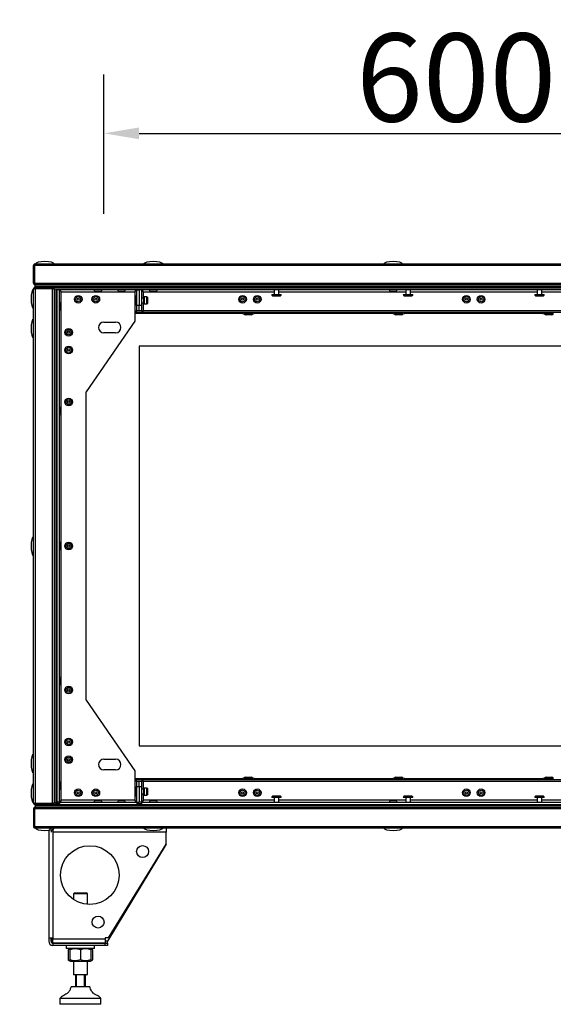
# Model space of a CAD drawing. Units: millimetres. Extents: x -8275 to 16987, y -3374 to 3342.
# Drawn here: x -1064 to -610, y 2312 to 3150 of the extents above; entities that cross this region are included whole.
import ezdxf

# ---------------------------------------------------------------- set-up
doc = ezdxf.new("R2010")
doc.units = ezdxf.units.MM
doc.header["$PDSIZE"] = -1
doc.layers.add('РАЗМЕРЫ', color=7, linetype='Continuous', lineweight=25)
doc.styles.get("Standard").update_dxf_attribs({"font": 'isocteui.ttf', "width": 0.7, "height": 0.6})
doc.dimstyles.new('Копия Standard', dxfattribs={"dimtxt": 0.75, "dimasz": 0.3, "dimexe": 0.5, "dimexo": 0.2, "dimgap": 0.1, "dimtad": 1, "dimdec": 0, "dimzin": 0, "dimdsep": 46, "dimtxsty": 'Standard', "dimcen": 2, "dimclrd": 256, "dimclre": 256, "dimadec": 0, "dimazin": 0, "dimtfac": 1, "dimtdec": 0, "dimtofl": 0, "dimtmove": 0, "dimatfit": 3, "dimfxl": 1, "dimtolj": 1, "dimtzin": 0, "dimarcsym": 0})

# ---------------------------------------------------------------- blocks, each defined once
blk = doc.blocks.new('*D7')
at = {"layer": 'Defpoints', "color": 0, "transparency": 16777216}
for p in [(-1134.64, 2941.64), (-1051.2, 2941.64), (-1051.2, 2461.64)]:
    blk.add_point(p, dxfattribs=at)
at = {"layer": 'РАЗМЕРЫ', "lineweight": -2, "transparency": 16777216}
for p, q in [((-1071.2, 2941.64), (-1184.64, 2941.64)), ((-1134.64, 2491.64), (-1134.64, 2911.64)), ((-1071.2, 2461.64), (-1184.64, 2461.64))]:
    blk.add_line(p, q, dxfattribs=at)
at = {"layer": 'РАЗМЕРЫ', "transparency": 16777216}
for points in [[(-1139.64, 2911.64), (-1129.64, 2911.64), (-1134.64, 2941.64)], [(-1139.64, 2491.64), (-1129.64, 2491.64), (-1134.64, 2461.64)]]:
    blk.add_solid(points, dxfattribs=at)
at = {"layer": 'РАЗМЕРЫ', "color": 0, "transparency": 16777216, "insert": (-1219.64, 2700.4), "char_height": 75, "attachment_point": 2, "rotation": 90}
blk.add_mtext('\\A1;480', dxfattribs=at)
blk = doc.blocks.new('*D12')
at = {"layer": 'Defpoints', "color": 0, "transparency": 16777216}
for p in [(-392.64, 3052.8), (-992.64, 2964.32), (-392.64, 2964.32)]:
    blk.add_point(p, dxfattribs=at)
at = {"layer": 'РАЗМЕРЫ', "lineweight": -2, "transparency": 16777216}
for p, q in [((-992.64, 2984.32), (-992.64, 3102.8)), ((-392.64, 2984.32), (-392.64, 3102.8)), ((-962.64, 3052.8), (-422.64, 3052.8))]:
    blk.add_line(p, q, dxfattribs=at)
at = {"layer": 'РАЗМЕРЫ', "transparency": 16777216}
for points in [[(-962.64, 3057.8), (-962.64, 3047.8), (-992.64, 3052.8)], [(-422.64, 3057.8), (-422.64, 3047.8), (-392.64, 3052.8)]]:
    blk.add_solid(points, dxfattribs=at)
at = {"layer": 'РАЗМЕРЫ', "color": 0, "transparency": 16777216, "insert": (-692.64, 3100.3), "char_height": 75, "attachment_point": 5}
blk.add_mtext('\\A1;600', dxfattribs=at)
blk = doc.blocks.new('Ножки')
at = {"color": 7, "linetype": 'Continuous', "lineweight": 25}
for p, q in [((-3141.05, 2465.11), (-3141.05, 2463.11)), ((-3140.34, 2465.11), (-3141.05, 2465.11)), ((-3135.05, 2465.11), (-3140.34, 2465.11)), ((-3044.65, 2465.11), (-3044.65, 2461.51)), ((-3144.65, 2461.51), (-3144.65, 2371.81)), ((-3140.84, 2463.11), (-3141.05, 2463.11)), ((-3141.05, 2461.51), (-3141.05, 2371.81)), ((-3044.65, 2461.51), (-3141.05, 2461.51)), ((-3044.65, 2451.51), (-3044.65, 2461.51)), ((-3044.65, 2451.51), (-3094.65, 2368.71)), ((-3093.81, 2371.81), (-3044.65, 2451.51)), ((-3122.65, 2410.11), (-3123.65, 2409.11)), ((-3123.65, 2409.11), (-3123.65, 2404.4)), ((-3117.65, 2409.11), (-3123.65, 2409.11)), ((-3122.65, 2410.11), (-3117.65, 2410.11)), ((-3117.65, 2410.11), (-3112.65, 2410.11)), ((-3111.65, 2409.11), (-3117.65, 2409.11)), ((-3111.65, 2409.11), (-3112.65, 2410.11)), ((-3111.65, 2400.19), (-3111.65, 2409.11)), ((-3144.65, 2371.81), (-3141.05, 2371.81)), ((-3144.65, 2371.81), (-3144.65, 2368.71)), ((-3142.65, 2368.71), (-3142.65, 2371.81)), ((-3141.05, 2371.81), (-3141.05, 2370.81)), ((-3093.81, 2371.81), (-3096.65, 2371.81)), ((-3096.65, 2371.81), (-3096.65, 2370.81)), ((-3141.05, 2370.81), (-3096.65, 2370.81)), ((-3141.05, 2367.21), (-3141.05, 2370.81)), ((-3141.05, 2367.21), (-3096.65, 2367.21)), ((-3096.65, 2367.11), (-3141.05, 2367.11)), ((-3141.05, 2367.11), (-3141.05, 2365.11)), ((-3096.65, 2365.11), (-3141.05, 2365.11)), ((-3129.65, 2367.21), (-3129.65, 2367.11)), ((-3129.65, 2365.11), (-3129.65, 2362.61)), ((-3105.65, 2367.11), (-3105.65, 2367.21)), ((-3105.65, 2362.61), (-3105.65, 2365.11)), ((-3096.65, 2370.81), (-3096.65, 2367.21)), ((-3096.65, 2365.11), (-3096.65, 2367.11)), ((-3096.65, 2367.11), (-3094.65, 2367.11)), ((-3094.65, 2365.11), (-3096.65, 2365.11)), ((-3094.65, 2367.11), (-3094.65, 2368.71)), ((-3094.65, 2367.11), (-3094.65, 2365.11)), ((-3105.65, 2362.61), (-3129.65, 2362.61)), ((-3126.65, 2362.35), (-3128.04, 2361.55)), ((-3128.04, 2361.55), (-3128.04, 2352.88)), ((-3126.2, 2362.61), (-3126.65, 2362.35)), ((-3126.65, 2361.55), (-3126.65, 2352.88)), ((-3117.65, 2361.55), (-3117.65, 2352.88)), ((-3108.65, 2362.35), (-3109.1, 2362.61)), ((-3107.26, 2361.55), (-3108.65, 2362.35)), ((-3108.65, 2361.55), (-3108.65, 2352.88)), ((-3107.26, 2361.55), (-3107.26, 2352.88)), ((-3128.04, 2352.88), (-3126.65, 2352.07)), ((-3126.65, 2352.07), (-3126.2, 2351.81)), ((-3126.2, 2351.81), (-3109.1, 2351.81)), ((-3123.65, 2351.81), (-3123.65, 2340.61)), ((-3111.65, 2340.61), (-3111.65, 2351.81)), ((-3109.1, 2351.81), (-3108.65, 2352.07)), ((-3108.65, 2352.07), (-3107.26, 2352.88)), ((-3123.65, 2340.61), (-3123.15, 2340.11)), ((-3123.65, 2340.61), (-3111.65, 2340.61)), ((-3112.15, 2340.11), (-3123.15, 2340.11)), ((-3121.65, 2330.11), (-3121.65, 2340.11)), ((-3121.15, 2340.11), (-3121.15, 2330.11)), ((-3114.15, 2330.11), (-3114.15, 2340.11)), ((-3113.65, 2340.11), (-3113.65, 2330.11)), ((-3112.15, 2340.11), (-3111.65, 2340.61)), ((-3112.84, 2330.11), (-3125.65, 2330.11)), ((-3109.65, 2330.11), (-3112.84, 2330.11)), ((-3135.15, 2320.11), (-3135.15, 2315.11)), ((-3107.13, 2320.11), (-3135.15, 2320.11)), ((-3107.13, 2315.11), (-3135.15, 2315.11)), ((-3100.15, 2320.11), (-3107.13, 2320.11)), ((-3100.15, 2315.11), (-3107.13, 2315.11)), ((-3100.15, 2315.11), (-3100.15, 2320.11))]:
    blk.add_line(p, q, dxfattribs=at)
at = {"color": 8, "linetype": 'Continuous', "lineweight": 25}
blk.add_line((-3094.65, 2368.71), (-3096.65, 2368.71), dxfattribs=at)
at = {"color": 7, "linetype": 'Continuous', "lineweight": 25, "flags": 128}
blk.add_lwpolyline([(-3141.77, 2367.29), (-3141.75, 2367.28), (-3141.05, 2367.21)], dxfattribs=at)
at = {"color": 7, "linetype": 'Continuous', "lineweight": 25}
for centre, radius in [((-3109.65, 2425.11), 25), ((-3064.65, 2445.11), 5.1), ((-3102.65, 2385.11), 5.1)]:
    blk.add_circle(centre, radius, dxfattribs=at)
for centre, radius in [((-3141.05, 2368.71), 3.6), ((-3141.05, 2370.81), 1.6), ((-3141.05, 2368.71), 1.6)]:
    blk.add_arc(centre, radius, 180, 270, dxfattribs=at)
for points, knots in [([(-3141.05, 2465.11), (-3141.39, 2465.08), (-3142.13, 2465.02), (-3143.19, 2464.49), (-3144.05, 2463.61), (-3144.56, 2462.56), (-3144.62, 2461.83), (-3144.65, 2461.51)], [0, 0, 0, 0, 0.179462, 0.395795, 0.612127, 0.828462, 1, 1, 1, 1]), ([(-3141.05, 2461.51), (-3141.01, 2461.85), (-3140.91, 2462.59), (-3140.77, 2463.65), (-3140.62, 2464.52), (-3140.47, 2465.03), (-3140.38, 2465.09), (-3140.34, 2465.11)], [0, 0, 0, 0, 0.17946, 0.39579, 0.612126, 0.828462, 1, 1, 1, 1]), ([(-3141.05, 2463.11), (-3141.24, 2463.09), (-3141.61, 2463.05), (-3142.1, 2462.76), (-3142.46, 2462.32), (-3142.63, 2461.88), (-3142.64, 2461.6), (-3142.65, 2461.51)], [0, 0, 0, 0, 0.223143, 0.44629, 0.66937, 0.892457, 1, 1, 1, 1]), ([(-3126.7, 2362.14), (-3126.75, 2362.13), (-3127.2, 2362.04), (-3127.64, 2361.78), (-3128.04, 2361.55)], [0, 0, 0, 0, 0.09702, 1, 1, 1, 1]), ([(-3117.65, 2361.55), (-3118.43, 2361.78), (-3120.01, 2362.25), (-3122.35, 2362.42), (-3124.59, 2362.17), (-3125.96, 2361.76), (-3126.65, 2361.55)], [0, 0, 0, 0, 0.264604, 0.534947, 0.765344, 1, 1, 1, 1]), ([(-3126.65, 2361.55), (-3126.65, 2361.89), (-3126.65, 2362.35), (-3126.65, 2362.31), (-3126.65, 2362.3)], [0, 0, 0, 0, 0.749937, 1, 1, 1, 1]), ([(-3108.65, 2361.55), (-3109.43, 2361.78), (-3111.01, 2362.25), (-3113.35, 2362.42), (-3115.59, 2362.17), (-3116.96, 2361.76), (-3117.65, 2361.55)], [0, 0, 0, 0, 0.264604, 0.534948, 0.765344, 1, 1, 1, 1]), ([(-3108.65, 2361.55), (-3108.65, 2361.89), (-3108.65, 2362.35), (-3108.65, 2362.31), (-3108.65, 2362.3)], [0, 0, 0, 0, 0.749937, 1, 1, 1, 1]), ([(-3107.26, 2361.55), (-3107.7, 2361.82), (-3108.16, 2362.1), (-3108.64, 2362.16), (-3108.65, 2362.16)], [0, 0, 0, 0, 0.977945, 1, 1, 1, 1]), ([(-3126.7, 2352.29), (-3126.75, 2352.3), (-3127.2, 2352.38), (-3127.64, 2352.64), (-3128.04, 2352.88)], [0, 0, 0, 0, 0.097019, 1, 1, 1, 1]), ([(-3117.65, 2352.88), (-3118.43, 2352.64), (-3120.01, 2352.17), (-3122.35, 2352), (-3124.59, 2352.25), (-3125.96, 2352.67), (-3126.65, 2352.88)], [0, 0, 0, 0, 0.264604, 0.534947, 0.765344, 1, 1, 1, 1]), ([(-3126.65, 2352.88), (-3126.65, 2352.53), (-3126.65, 2352.08), (-3126.65, 2352.12), (-3126.65, 2352.13)], [0, 0, 0, 0, 0.749937, 1, 1, 1, 1]), ([(-3108.65, 2352.88), (-3109.43, 2352.64), (-3111.01, 2352.17), (-3113.35, 2352), (-3115.59, 2352.25), (-3116.96, 2352.67), (-3117.65, 2352.88)], [0, 0, 0, 0, 0.264604, 0.534948, 0.765344, 1, 1, 1, 1]), ([(-3108.65, 2352.88), (-3108.65, 2352.53), (-3108.65, 2352.08), (-3108.65, 2352.12), (-3108.65, 2352.13)], [0, 0, 0, 0, 0.749937, 1, 1, 1, 1]), ([(-3107.26, 2352.88), (-3107.7, 2352.6), (-3108.16, 2352.32), (-3108.64, 2352.26), (-3108.65, 2352.26)], [0, 0, 0, 0, 0.977945, 1, 1, 1, 1]), ([(-3125.65, 2330.11), (-3125.9, 2329.24), (-3126.4, 2327.53), (-3127.78, 2325.18), (-3129.82, 2323.67), (-3131.87, 2322.66), (-3133.78, 2321.71), (-3134.69, 2320.64), (-3135.15, 2320.11)], [0, 0, 0, 0, 0.18973, 0.372509, 0.559748, 0.709255, 0.855078, 1, 1, 1, 1]), ([(-3100.15, 2320.11), (-3100.75, 2320.77), (-3101.97, 2322.09), (-3104.49, 2323.11), (-3106.62, 2324.43), (-3108.18, 2326.15), (-3109.04, 2328.08), (-3109.44, 2329.43), (-3109.65, 2330.11)], [0, 0, 0, 0, 0.18365, 0.371656, 0.561014, 0.705214, 0.850316, 1, 1, 1, 1])]:
    blk.add_open_spline(points, degree=3, knots=knots, dxfattribs=at)

msp = doc.modelspace()

# ---------------------------------------------------------------- linework, layer by layer
at = {"color": 7, "linetype": 'Continuous', "lineweight": 25}
for p, q in [((-1051.2, 2941.64), (-304.08, 2941.64)), ((-1023.29, 2941.74), (-1023.29, 2941.64)), ((-1023.29, 2941.74), (-1011.99, 2941.74)), ((-1011.99, 2941.64), (-1011.99, 2941.74)), ((-1052.64, 2940.2), (-1051.84, 2940.2)), ((-1052.64, 2925.38), (-1052.64, 2940.2)), ((-1051.6, 2940.84), (-1052.14, 2940.84)), ((-1052.14, 2940.55), (-1052.14, 2940.84)), ((-1051.79, 2940.43), (-1051.84, 2940.2)), ((-1051.84, 2940.2), (-1051.84, 2925.38)), ((-303.51, 2940.2), (-1051.77, 2940.2)), ((-1051.77, 2925.38), (-1051.77, 2940.2)), ((-1051.84, 2925.38), (-1052.64, 2925.38)), ((-1052.14, 2924.54), (-1052.14, 2925.07)), ((-1051.51, 2924.54), (-1052.14, 2924.54)), ((-1051.84, 2925.38), (-1051.8, 2925.19)), ((-1051.77, 2925.38), (-303.51, 2925.38)), ((-1052.64, 2483.08), (-1052.64, 2920.2)), ((-1051.55, 2921.14), (-1051.84, 2921.14)), ((-1051.84, 2921.14), (-1051.84, 2920.6)), ((-1051.2, 2920.84), (-1051.42, 2920.8)), ((-1051.2, 2923.94), (-1051.14, 2923.94)), ((-1051.2, 2921.64), (-1051.2, 2920.84)), ((-1036.38, 2921.64), (-1051.2, 2921.64)), ((-1051.2, 2920.84), (-1036.38, 2920.84)), ((-1051.2, 2920.77), (-1051.2, 2482.51)), ((-1036.38, 2920.77), (-1051.2, 2920.77)), ((-1051.14, 2922.44), (-1051.14, 2923.94)), ((-1051.13, 2923.94), (-1051.14, 2923.94)), ((-304.14, 2922.44), (-1051.14, 2922.44)), ((-1051.14, 2921.64), (-1051.14, 2922.44)), ((-304.15, 2923.94), (-1051.13, 2923.94)), ((-1051.07, 2921.64), (-1051.07, 2922.44)), ((-304.21, 2922.44), (-1051.07, 2922.44)), ((-1036.38, 2920.84), (-1036.38, 2921.64)), ((-304.14, 2921.64), (-1036.38, 2921.64)), ((-304.21, 2921.64), (-1036.38, 2921.64)), ((-1036.18, 2920.8), (-1036.38, 2920.84)), ((-1036.38, 2482.51), (-1036.38, 2920.77)), ((-1035.54, 2921.14), (-1036.07, 2921.14)), ((-1035.54, 2921.14), (-1035.54, 2920.52)), ((-304.14, 2920.14), (-1034.96, 2920.14)), ((-1034.94, 2920.14), (-1034.94, 2920.13)), ((-1033.44, 2920.14), (-1034.94, 2920.14)), ((-1034.94, 2920.13), (-1034.94, 2483.15)), ((-1033.44, 2920.14), (-1033.44, 2483.14)), ((-1032.64, 2920.07), (-1033.44, 2920.07)), ((-1033.44, 2920.07), (-1033.44, 2483.21)), ((-1032.64, 2920.07), (-1032.64, 2920.14)), ((-1032.64, 2920.07), (-1032.64, 2483.21)), ((-1030.64, 2919.57), (-1032.64, 2919.57)), ((-1031.84, 2919.57), (-1031.84, 2920.14)), ((-1031.77, 2920.14), (-1031.77, 2919.57)), ((-1030.64, 2919.57), (-1030.64, 2483.71)), ((-1030.57, 2919.64), (-1030.57, 2920.14)), ((-964.71, 2919.64), (-1030.57, 2919.64)), ((-1029.04, 2918.04), (-966.24, 2918.04)), ((-1029.04, 2485.24), (-1029.04, 2918.04)), ((-999.83, 2918.44), (-995.45, 2918.44)), ((-979.83, 2918.44), (-975.45, 2918.44)), ((-966.24, 2918.04), (-966.24, 2901.64)), ((-964.71, 2919.64), (-964.71, 2920.14)), ((-964.64, 2919.57), (-962.64, 2919.57)), ((-964.64, 2906.64), (-964.64, 2919.57)), ((-960.64, 2919.57), (-962.64, 2919.57)), ((-962.64, 2919.57), (-962.64, 2906.64)), ((-960.64, 2919.57), (-960.64, 2906.64)), ((-960.57, 2919.64), (-960.57, 2920.14)), ((-394.71, 2919.64), (-960.57, 2919.64)), ((-952.73, 2918.44), (-948.35, 2918.44)), ((-847.64, 2919.64), (-847.64, 2915.64)), ((-843.64, 2915.64), (-843.64, 2919.64)), ((-748.43, 2918.44), (-744.05, 2918.44)), ((-735.64, 2919.64), (-735.64, 2915.64)), ((-731.64, 2915.64), (-731.64, 2919.64)), ((-623.64, 2919.64), (-623.64, 2915.64)), ((-619.64, 2915.64), (-619.64, 2919.64)), ((-1029.44, 2905.64), (-1029.44, 2907.83)), ((-965.84, 2913.55), (-965.84, 2912.05)), ((-965.84, 2912.05), (-965.84, 2907.67)), ((-958.64, 2912.61), (-960.64, 2912.61)), ((-960.64, 2908.61), (-958.64, 2908.61)), ((-958.64, 2907.91), (-958.64, 2913.31)), ((-955.94, 2913.61), (-958.34, 2913.61)), ((-958.34, 2907.61), (-955.94, 2907.61)), ((-955.64, 2913.31), (-955.64, 2911.93)), ((-955.64, 2911.93), (-955.64, 2907.91)), ((-849.64, 2915.64), (-841.64, 2915.64)), ((-848.58, 2914.44), (-842.7, 2914.44)), ((-737.64, 2915.64), (-729.64, 2915.64)), ((-736.58, 2914.44), (-730.7, 2914.44)), ((-625.64, 2915.64), (-617.64, 2915.64)), ((-624.58, 2914.44), (-618.7, 2914.44)), ((-1029.44, 2903.46), (-1029.44, 2905.64)), ((-966.24, 2901.64), (-964.64, 2901.64)), ((-966.24, 2901.64), (-966.24, 2892.84)), ((-966.24, 2900.64), (-412.09, 2900.64)), ((-964.64, 2906.64), (-962.64, 2906.64)), ((-964.64, 2901.64), (-964.64, 2906.64)), ((-962.64, 2901.64), (-964.64, 2901.64)), ((-962.64, 2906.64), (-960.64, 2906.64)), ((-962.64, 2901.64), (-962.64, 2906.64)), ((-960.64, 2901.64), (-962.64, 2901.64)), ((-960.64, 2906.64), (-960.64, 2901.64)), ((-960.64, 2901.64), (-959.04, 2901.64)), ((-396.24, 2901.64), (-959.04, 2901.64)), ((-869.64, 2899.14), (-873.64, 2899.14)), ((-873.14, 2899.14), (-873.14, 2899.04)), ((-865.64, 2899.14), (-869.64, 2899.14)), ((-866.14, 2899.04), (-866.14, 2899.14)), ((-741.64, 2899.14), (-745.64, 2899.14)), ((-745.14, 2899.14), (-745.14, 2899.04)), ((-737.64, 2899.14), (-741.64, 2899.14)), ((-738.14, 2899.04), (-738.14, 2899.14)), ((-613.64, 2899.14), (-617.64, 2899.14)), ((-617.14, 2899.14), (-617.14, 2899.04)), ((-609.64, 2899.14), (-613.64, 2899.14)), ((-610.14, 2899.04), (-610.14, 2899.14)), ((-966.24, 2892.84), (-1007.64, 2832.84)), ((-992.64, 2892.19), (-982.64, 2892.19)), ((-871.94, 2898.45), (-871.94, 2898.41)), ((-870.64, 2898.27), (-871.94, 2898.45)), ((-868.64, 2898.27), (-868.64, 2898.45)), ((-743.94, 2898.45), (-743.94, 2898.41)), ((-742.64, 2898.27), (-743.94, 2898.45)), ((-740.64, 2898.27), (-740.64, 2898.45)), ((-615.94, 2898.45), (-615.94, 2898.41)), ((-614.64, 2898.27), (-615.94, 2898.45)), ((-612.64, 2898.27), (-612.64, 2898.45)), ((-982.64, 2883.09), (-992.64, 2883.09)), ((-392.64, 2871.64), (-962.64, 2871.64)), ((-962.64, 2871.64), (-962.64, 2531.64)), ((-1007.64, 2570.45), (-1007.64, 2832.84)), ((-1029.44, 2816.64), (-1029.44, 2818.83)), ((-1029.44, 2814.46), (-1029.44, 2816.64)), ((-1029.44, 2701.64), (-1029.44, 2703.83)), ((-1029.44, 2699.46), (-1029.44, 2701.64)), ((-1029.44, 2586.64), (-1029.44, 2588.83)), ((-1029.44, 2584.46), (-1029.44, 2586.64)), ((-1007.64, 2570.45), (-966.24, 2510.45)), ((-962.64, 2531.64), (-392.64, 2531.64)), ((-992.64, 2520.19), (-982.64, 2520.19)), ((-982.64, 2511.09), (-992.64, 2511.09)), ((-966.24, 2510.45), (-966.24, 2501.64)), ((-1029.44, 2497.64), (-1029.44, 2499.83)), ((-1029.44, 2495.46), (-1029.44, 2497.64)), ((-412.09, 2502.64), (-966.24, 2502.64)), ((-966.24, 2501.64), (-966.24, 2485.24)), ((-964.64, 2501.64), (-966.24, 2501.64)), ((-964.64, 2496.64), (-964.64, 2501.64)), ((-964.64, 2501.64), (-962.64, 2501.64)), ((-962.64, 2501.64), (-960.64, 2501.64)), ((-962.64, 2496.64), (-962.64, 2501.64)), ((-960.64, 2501.64), (-960.64, 2496.64)), ((-959.04, 2501.64), (-960.64, 2501.64)), ((-959.04, 2501.64), (-396.24, 2501.64)), ((-873.64, 2504.14), (-869.64, 2504.14)), ((-873.14, 2504.24), (-873.14, 2504.14)), ((-870.64, 2505.02), (-870.64, 2504.84)), ((-869.64, 2504.14), (-865.64, 2504.14)), ((-868.64, 2505.02), (-867.34, 2504.84)), ((-867.34, 2504.84), (-867.34, 2504.88)), ((-866.14, 2504.14), (-866.14, 2504.24)), ((-745.64, 2504.14), (-741.64, 2504.14)), ((-745.14, 2504.24), (-745.14, 2504.14)), ((-742.64, 2505.02), (-742.64, 2504.84)), ((-741.64, 2504.14), (-737.64, 2504.14)), ((-740.64, 2505.02), (-739.34, 2504.84)), ((-739.34, 2504.84), (-739.34, 2504.88)), ((-738.14, 2504.14), (-738.14, 2504.24)), ((-617.64, 2504.14), (-613.64, 2504.14)), ((-617.14, 2504.24), (-617.14, 2504.14)), ((-614.64, 2505.02), (-614.64, 2504.84)), ((-613.64, 2504.14), (-609.64, 2504.14)), ((-612.64, 2505.02), (-611.34, 2504.84)), ((-611.34, 2504.84), (-611.34, 2504.88)), ((-610.14, 2504.14), (-610.14, 2504.24)), ((-965.84, 2495.62), (-965.84, 2489.74)), ((-962.64, 2496.64), (-964.64, 2496.64)), ((-964.64, 2483.71), (-964.64, 2496.64)), ((-960.64, 2496.64), (-962.64, 2496.64)), ((-962.64, 2496.64), (-962.64, 2483.71)), ((-960.64, 2496.64), (-960.64, 2483.71)), ((-958.64, 2494.68), (-960.64, 2494.68)), ((-960.64, 2490.68), (-958.64, 2490.68)), ((-958.64, 2492.68), (-958.64, 2495.38)), ((-958.64, 2489.98), (-958.64, 2492.68)), ((-955.94, 2495.68), (-958.34, 2495.68)), ((-958.34, 2489.68), (-955.94, 2489.68)), ((-955.64, 2495.38), (-955.64, 2489.98)), ((-842.7, 2488.84), (-848.58, 2488.84)), ((-730.7, 2488.84), (-736.58, 2488.84)), ((-618.7, 2488.84), (-624.58, 2488.84)), ((-1051.84, 2482.68), (-1051.84, 2482.14)), ((-1051.55, 2482.14), (-1051.84, 2482.14)), ((-1051.42, 2482.49), (-1051.2, 2482.44)), ((-1036.38, 2482.51), (-1051.2, 2482.51)), ((-1051.2, 2481.64), (-1051.2, 2482.44)), ((-1051.2, 2482.44), (-1036.38, 2482.44)), ((-1036.38, 2481.64), (-1051.2, 2481.64)), ((-1051.14, 2481.64), (-1051.14, 2480.84)), ((-1051.14, 2480.84), (-1051.14, 2479.34)), ((-1051.14, 2480.84), (-304.14, 2480.84)), ((-1051.07, 2481.64), (-1051.07, 2480.84)), ((-1051.07, 2480.84), (-304.21, 2480.84)), ((-1036.38, 2482.44), (-1036.18, 2482.48)), ((-1036.38, 2482.44), (-1036.38, 2481.64)), ((-1036.38, 2481.64), (-304.21, 2481.64)), ((-1035.54, 2482.14), (-1036.07, 2482.14)), ((-1035.54, 2482.77), (-1035.54, 2482.14)), ((-1034.94, 2483.15), (-1034.94, 2483.14)), ((-1033.44, 2483.14), (-1034.94, 2483.14)), ((-1034.94, 2483.08), (-1034.94, 2483.14)), ((-1034.45, 2482.84), (-1034.93, 2482.84)), ((-1034.64, 2482.84), (-1034.64, 2483.14)), ((-1032.64, 2483.21), (-1033.44, 2483.21)), ((-1032.64, 2483.14), (-1033.44, 2483.14)), ((-1030.64, 2483.71), (-1032.64, 2483.71)), ((-1032.64, 2483.21), (-1032.64, 2483.14)), ((-1032.64, 2482.28), (-1032.64, 2483.14)), ((-1032.64, 2482.28), (-1031.84, 2482.28)), ((-1031.84, 2483.71), (-1031.84, 2482.28)), ((-1031.84, 2482.64), (-1031.77, 2482.64)), ((-1031.8, 2482.64), (-1031.84, 2482.51)), ((-1031.84, 2482.51), (-1031.79, 2482.64)), ((-1031.77, 2482.28), (-1031.77, 2483.71)), ((-1031.77, 2482.28), (-1031.77, 2481.64)), ((-1030.57, 2483.64), (-964.71, 2483.64)), ((-1030.57, 2483.64), (-1030.57, 2481.64)), ((-966.24, 2485.24), (-1029.04, 2485.24)), ((-995.45, 2484.84), (-999.83, 2484.84)), ((-975.45, 2484.84), (-979.83, 2484.84)), ((-964.71, 2483.64), (-964.71, 2481.64)), ((-964.64, 2483.71), (-962.64, 2483.71)), ((-960.64, 2483.71), (-962.64, 2483.71)), ((-960.57, 2483.64), (-394.71, 2483.64)), ((-960.57, 2483.64), (-960.57, 2481.64)), ((-948.35, 2484.84), (-952.73, 2484.84)), ((-841.64, 2487.64), (-849.64, 2487.64)), ((-847.64, 2487.64), (-847.64, 2483.64)), ((-843.64, 2483.64), (-843.64, 2487.64)), ((-744.05, 2484.84), (-748.43, 2484.84)), ((-729.64, 2487.64), (-737.64, 2487.64)), ((-735.64, 2487.64), (-735.64, 2483.64)), ((-731.64, 2483.64), (-731.64, 2487.64)), ((-617.64, 2487.64), (-625.64, 2487.64)), ((-623.64, 2487.64), (-623.64, 2483.64)), ((-619.64, 2483.64), (-619.64, 2487.64)), ((-1051.84, 2477.9), (-1052.64, 2477.9)), ((-1052.64, 2477.9), (-1052.64, 2463.08)), ((-1052.14, 2478.74), (-1051.51, 2478.74)), ((-1052.14, 2478.74), (-1052.14, 2478.21)), ((-1051.8, 2478.1), (-1051.84, 2477.9)), ((-1051.84, 2463.08), (-1051.84, 2477.9)), ((-303.51, 2477.9), (-1051.77, 2477.9)), ((-1051.77, 2477.9), (-1051.77, 2463.08)), ((-1051.14, 2479.34), (-1051.2, 2479.34)), ((-1051.14, 2479.34), (-1051.13, 2479.34)), ((-1051.13, 2479.34), (-304.15, 2479.34)), ((-1052.64, 2463.08), (-1051.84, 2463.08)), ((-1052.14, 2462.73), (-1052.14, 2462.44)), ((-1052.14, 2462.44), (-1051.6, 2462.44)), ((-1051.84, 2463.08), (-1051.79, 2462.86)), ((-1051.77, 2463.08), (-303.51, 2463.08)), ((-304.08, 2461.64), (-1051.2, 2461.64)), ((-1006.29, 2461.64), (-1006.29, 2461.54)), ((-994.99, 2461.54), (-1006.29, 2461.54)), ((-994.99, 2461.54), (-994.99, 2461.64)), ((-976.29, 2461.64), (-976.29, 2461.54)), ((-964.99, 2461.54), (-976.29, 2461.54)), ((-964.99, 2461.54), (-964.99, 2461.64))]:
    msp.add_line(p, q, dxfattribs=at)
at = {"color": 8, "linetype": 'Continuous', "lineweight": 25}
for p, q in [((-959.04, 2912.61), (-959.04, 2918.04)), ((-959.04, 2918.04), (-847.64, 2918.04)), ((-843.64, 2918.04), (-735.64, 2918.04)), ((-731.64, 2918.04), (-623.64, 2918.04)), ((-619.64, 2918.04), (-511.64, 2918.04)), ((-959.04, 2901.64), (-959.04, 2908.61)), ((-958.34, 2913.61), (-958.34, 2907.61)), ((-955.94, 2912.08), (-955.94, 2913.61)), ((-955.94, 2907.61), (-955.94, 2912.08)), ((-966.24, 2899.84), (-874.91, 2899.84)), ((-866.14, 2899.04), (-873.14, 2899.04)), ((-864.37, 2899.84), (-746.91, 2899.84)), ((-738.14, 2899.04), (-745.14, 2899.04)), ((-736.37, 2899.84), (-618.91, 2899.84)), ((-610.14, 2899.04), (-617.14, 2899.04)), ((-874.91, 2503.44), (-966.24, 2503.44)), ((-959.04, 2494.68), (-959.04, 2501.64)), ((-873.14, 2504.24), (-866.14, 2504.24)), ((-746.91, 2503.44), (-864.37, 2503.44)), ((-745.14, 2504.24), (-738.14, 2504.24)), ((-618.91, 2503.44), (-736.37, 2503.44)), ((-617.14, 2504.24), (-610.14, 2504.24)), ((-959.04, 2485.24), (-959.04, 2490.68)), ((-958.34, 2495.68), (-958.34, 2492.68)), ((-958.34, 2492.68), (-958.34, 2489.68)), ((-955.94, 2489.68), (-955.94, 2495.68)), ((-1030.57, 2482.28), (-1031.77, 2482.28)), ((-960.77, 2482.28), (-964.71, 2482.28)), ((-847.64, 2485.24), (-959.04, 2485.24)), ((-735.64, 2485.24), (-843.64, 2485.24)), ((-623.64, 2485.24), (-731.64, 2485.24)), ((-511.64, 2485.24), (-619.64, 2485.24))]:
    msp.add_line(p, q, dxfattribs=at)
at = {"color": 7, "linetype": 'Continuous', "lineweight": 25}
for centre, radius in [((-1014.52, 2911.64), 3.26), ((-1014.52, 2911.64), 2.19), ((-1014.52, 2911.64), 0.9), ((-999.52, 2911.64), 3.26), ((-999.52, 2911.64), 2.19), ((-999.52, 2911.64), 0.9), ((-874.54, 2911.64), 3.26), ((-874.54, 2911.64), 2.19), ((-874.54, 2911.64), 0.9), ((-862.04, 2911.64), 3.26), ((-862.04, 2911.64), 2.19), ((-862.04, 2911.64), 0.9), ((-683.89, 2911.64), 3.26), ((-683.89, 2911.64), 2.19), ((-683.89, 2911.64), 0.9), ((-671.39, 2911.64), 3.26), ((-671.39, 2911.64), 2.19), ((-671.39, 2911.64), 0.9), ((-1022.64, 2883.52), 3.26), ((-1022.64, 2883.52), 2.19), ((-1022.64, 2883.52), 0.9), ((-1022.64, 2868.52), 3.26), ((-1022.64, 2868.52), 2.19), ((-1022.64, 2868.52), 0.9), ((-1022.64, 2824.14), 3.26), ((-1022.64, 2824.14), 2.19), ((-1022.64, 2824.14), 0.9), ((-1022.64, 2701.64), 3.26), ((-1022.64, 2701.64), 2.19), ((-1022.64, 2701.64), 0.9), ((-1022.64, 2579.14), 3.26), ((-1022.64, 2579.14), 2.19), ((-1022.64, 2579.14), 0.9), ((-1022.64, 2534.76), 3.26), ((-1022.64, 2534.76), 2.19), ((-1022.64, 2534.76), 0.9), ((-1022.64, 2519.76), 3.26), ((-1022.64, 2519.76), 2.19), ((-1022.64, 2519.76), 0.9), ((-1014.52, 2491.64), 3.26), ((-1014.52, 2491.64), 2.19), ((-1014.52, 2491.64), 0.9), ((-999.52, 2491.64), 3.26), ((-999.52, 2491.64), 2.19), ((-999.52, 2491.64), 0.9), ((-874.54, 2491.64), 3.26), ((-874.54, 2491.64), 2.19), ((-874.54, 2491.64), 0.9), ((-862.04, 2491.64), 3.26), ((-862.04, 2491.64), 2.19), ((-862.04, 2491.64), 0.9), ((-683.89, 2491.64), 3.26), ((-683.89, 2491.64), 2.19), ((-683.89, 2491.64), 0.9), ((-671.39, 2491.64), 3.26), ((-671.39, 2491.64), 2.19), ((-671.39, 2491.64), 0.9)]:
    msp.add_circle(centre, radius, dxfattribs=at)
for centre, radius, start, end in [((-999.83, 2919.51), 1.07, 173.03634, 270), ((-995.45, 2919.51), 1.07, 270, 6.96366), ((-979.83, 2919.51), 1.07, 173.03634, 270), ((-975.45, 2919.51), 1.07, 270, 6.96366), ((-952.73, 2919.51), 1.07, 173.03634, 270), ((-948.35, 2919.51), 1.07, 270, 6.96366), ((-748.43, 2919.51), 1.07, 173.03634, 270), ((-744.05, 2919.51), 1.07, 270, 6.96366), ((-1030.51, 2907.83), 1.07, 0, 96.96366), ((-964.77, 2913.55), 1.07, 83.03634, 180), ((-964.77, 2907.67), 1.07, 180, 276.96366), ((-958.34, 2913.31), 0.3, 90, 180), ((-958.34, 2907.91), 0.3, 180, 270), ((-955.94, 2913.31), 0.3, 0, 90), ((-955.94, 2907.91), 0.3, 270, 0), ((-848.58, 2915.51), 1.07, 173.03634, 270), ((-842.7, 2915.51), 1.07, 270, 6.96366), ((-736.58, 2915.51), 1.07, 173.03634, 270), ((-730.7, 2915.51), 1.07, 270, 6.96366), ((-624.58, 2915.51), 1.07, 173.03634, 270), ((-618.7, 2915.51), 1.07, 270, 6.96366), ((-1030.51, 2903.46), 1.07, 263.03634, 0), ((-873.64, 2900.64), 1.5, 180, 270), ((-865.64, 2900.64), 1.5, 270, 0), ((-745.64, 2900.64), 1.5, 180, 270), ((-737.64, 2900.64), 1.5, 270, 0), ((-617.64, 2900.64), 1.5, 180, 270), ((-992.64, 2887.64), 4.55, 90, 270), ((-982.64, 2887.64), 4.55, 270, 90), ((-1030.51, 2818.83), 1.07, 0, 96.96366), ((-1030.51, 2814.46), 1.07, 263.03634, 0), ((-1030.51, 2703.83), 1.07, 0, 96.96366), ((-1030.51, 2699.46), 1.07, 263.03634, 0), ((-1030.51, 2588.83), 1.07, 0, 96.96366), ((-1030.51, 2584.46), 1.07, 263.03634, 0), ((-992.64, 2515.64), 4.55, 90, 270), ((-982.64, 2515.64), 4.55, 270, 90), ((-1030.51, 2499.83), 1.07, 0, 96.96366), ((-873.64, 2502.64), 1.5, 90, 180), ((-865.64, 2502.64), 1.5, 0, 90), ((-745.64, 2502.64), 1.5, 90, 180), ((-737.64, 2502.64), 1.5, 0, 90), ((-617.64, 2502.64), 1.5, 90, 180), ((-1030.51, 2495.46), 1.07, 263.03634, 0), ((-964.77, 2495.62), 1.07, 83.03634, 180), ((-964.77, 2489.74), 1.07, 180, 276.96366), ((-958.34, 2495.38), 0.3, 90, 180), ((-958.34, 2489.98), 0.3, 180, 270), ((-955.94, 2495.38), 0.3, 0, 90), ((-955.94, 2489.98), 0.3, 270, 0), ((-848.58, 2487.77), 1.07, 90, 186.96366), ((-842.7, 2487.77), 1.07, 353.03634, 90), ((-736.58, 2487.77), 1.07, 90, 186.96366), ((-730.7, 2487.77), 1.07, 353.03634, 90), ((-624.58, 2487.77), 1.07, 90, 186.96366), ((-618.7, 2487.77), 1.07, 353.03634, 90), ((-1034.45, 2481.77), 1.07, 353.03634, 90), ((-1033.28, 2482.28), 0.64, 270, 0), ((-1033.28, 2482.28), 1.44, 333.6122, 0), ((-999.83, 2483.77), 1.07, 90, 186.96366), ((-995.45, 2483.77), 1.07, 353.03634, 90), ((-979.83, 2483.77), 1.07, 90, 186.96366), ((-975.45, 2483.77), 1.07, 353.03634, 90), ((-959.83, 2481.77), 1.07, 133.86503, 186.96366), ((-952.73, 2483.77), 1.07, 90, 186.96366), ((-948.35, 2483.77), 1.07, 353.03634, 90), ((-748.43, 2483.77), 1.07, 90, 186.96366), ((-744.05, 2483.77), 1.07, 353.03634, 90)]:
    msp.add_arc(centre, radius, start, end, dxfattribs=at)
for centre, major_axis, ratio, start_param, end_param in [((-1042.94, 2941.64), (-8, 0), 0.25, 4.712389, 6.283185), ((-1042.94, 2941.64), (8, 0), 0.25, 0, 1.570796), ((-950.54, 2941.64), (-8, 0), 0.25, 4.712389, 6.283185), ((-950.54, 2941.64), (8, 0), 0.25, 0, 1.570796), ((-746.24, 2941.64), (-8, 0), 0.25, 4.712389, 6.283185), ((-746.24, 2941.64), (8, 0), 0.25, 0, 1.570796), ((-1052.64, 2911.94), (0, 8), 0.25, 0, 1.570796), ((-1052.64, 2911.94), (0, -8), 0.25, 4.712389, 6.283185), ((-869.64, 2899.04), (-3.5, 0), 0.242857, 0, 0.81398), ((-869.64, 2899.04), (3.5, 0), 0.242857, 5.455097, 6.283185), ((-741.64, 2899.04), (-3.5, 0), 0.242857, 0, 0.81398), ((-741.64, 2899.04), (3.5, 0), 0.242857, 5.455097, 6.283185), ((-613.64, 2899.04), (-3.5, 0), 0.242857, 0, 0.81398), ((-613.64, 2899.04), (3.5, 0), 0.242857, 5.455097, 6.283185), ((-1052.64, 2886.64), (0, 8), 0.25, 0, 1.570796), ((-1052.64, 2886.64), (0, -8), 0.25, 4.712389, 6.283185), ((-1052.64, 2701.64), (0, 8), 0.25, 0, 1.570796), ((-1052.64, 2701.64), (0, -8), 0.25, 4.712389, 6.283185), ((-1052.64, 2516.64), (0, 8), 0.25, 0, 1.570796), ((-1052.64, 2516.64), (0, -8), 0.25, 4.712389, 6.283185), ((-1052.64, 2491.34), (0, 8), 0.25, 0, 1.570796), ((-869.64, 2504.24), (-3.5, 0), 0.242857, 5.455097, 6.283185), ((-869.64, 2504.24), (3.5, 0), 0.242857, 0, 0.81398), ((-741.64, 2504.24), (-3.5, 0), 0.242857, 5.455097, 6.283185), ((-741.64, 2504.24), (3.5, 0), 0.242857, 0, 0.81398), ((-613.64, 2504.24), (-3.5, 0), 0.242857, 5.455097, 6.283185), ((-613.64, 2504.24), (3.5, 0), 0.242857, 0, 0.81398), ((-1052.64, 2491.34), (0, -8), 0.25, 4.712389, 6.283185), ((-1042.94, 2461.64), (-8, 0), 0.25, 0, 1.570796), ((-1042.94, 2461.64), (8, 0), 0.25, 4.712389, 6.283185), ((-950.54, 2461.64), (-8, 0), 0.25, 0, 1.570796), ((-950.54, 2461.64), (8, 0), 0.25, 4.712389, 6.283185), ((-746.24, 2461.64), (-8, 0), 0.25, 0, 1.570796), ((-746.24, 2461.64), (8, 0), 0.25, 4.712389, 6.283185)]:
    msp.add_ellipse(centre, major_axis=major_axis, ratio=ratio, start_param=start_param, end_param=end_param, dxfattribs=at)
for points, knots in [([(-1051.2, 2941.64), (-1051.39, 2941.62), (-1051.76, 2941.58), (-1052.24, 2941.25), (-1052.57, 2940.77), (-1052.62, 2940.39), (-1052.64, 2940.2)], [0, 0, 0, 0, 0.249994, 0.5, 0.75, 1, 1, 1, 1]), ([(-1051.77, 2940.2), (-1051.72, 2940.39), (-1051.62, 2940.77), (-1051.48, 2941.25), (-1051.34, 2941.58), (-1051.25, 2941.62), (-1051.2, 2941.64)], [0, 0, 0, 0, 0.250003, 0.500001, 0.750002, 1, 1, 1, 1]), ([(-1052.64, 2925.38), (-1052.62, 2925.21), (-1052.59, 2924.88), (-1052.32, 2924.43), (-1051.93, 2924.11), (-1051.53, 2923.96), (-1051.28, 2923.95), (-1051.2, 2923.94)], [0, 0, 0, 0, 0.223153, 0.446331, 0.669504, 0.892687, 1, 1, 1, 1]), ([(-1051.13, 2923.94), (-1051.17, 2923.96), (-1051.27, 2923.99), (-1051.41, 2924.26), (-1051.56, 2924.65), (-1051.67, 2925.05), (-1051.74, 2925.3), (-1051.77, 2925.38)], [0, 0, 0, 0, 0.223154, 0.446333, 0.669504, 0.892683, 1, 1, 1, 1]), ([(-1051.2, 2921.64), (-1051.39, 2921.62), (-1051.76, 2921.58), (-1052.24, 2921.25), (-1052.57, 2920.77), (-1052.62, 2920.39), (-1052.64, 2920.2)], [0, 0, 0, 0, 0.2499926, 0.4999965, 0.7499951, 1, 1, 1, 1]), ([(-1052.64, 2920.2), (-1052.62, 2920.25), (-1052.57, 2920.35), (-1052.24, 2920.49), (-1051.76, 2920.63), (-1051.39, 2920.73), (-1051.2, 2920.77)], [0, 0, 0, 0, 0.25, 0.499999, 0.750005, 1, 1, 1, 1]), ([(-1034.94, 2920.2), (-1034.95, 2920.37), (-1034.99, 2920.71), (-1035.26, 2921.15), (-1035.65, 2921.48), (-1036.05, 2921.63), (-1036.3, 2921.64), (-1036.38, 2921.64)], [0, 0, 0, 0, 0.223154, 0.446336, 0.669509, 0.892689, 1, 1, 1, 1]), ([(-1036.38, 2920.77), (-1036.21, 2920.72), (-1035.87, 2920.63), (-1035.43, 2920.49), (-1035.1, 2920.34), (-1034.95, 2920.23), (-1034.94, 2920.16), (-1034.94, 2920.13)], [0, 0, 0, 0, 0.22316, 0.446334, 0.669506, 0.892683, 1, 1, 1, 1]), ([(-1029.04, 2918.04), (-1029.27, 2918.19), (-1029.72, 2918.46), (-1030.25, 2918.85), (-1030.58, 2919.22), (-1030.62, 2919.46), (-1030.64, 2919.57)], [0, 0, 0, 0, 0.278053, 0.529838, 0.781559, 1, 1, 1, 1]), ([(-1030.57, 2919.64), (-1030.42, 2919.61), (-1030.15, 2919.56), (-1029.76, 2919.15), (-1029.39, 2918.62), (-1029.15, 2918.23), (-1029.04, 2918.04)], [0, 0, 0, 0, 0.278051, 0.5298387, 0.7815566, 1, 1, 1, 1]), ([(-966.24, 2918.04), (-966.1, 2918.28), (-965.83, 2918.72), (-965.43, 2919.26), (-965.06, 2919.59), (-964.82, 2919.62), (-964.71, 2919.64)], [0, 0, 0, 0, 0.278056, 0.529837, 0.781561, 1, 1, 1, 1]), ([(-964.64, 2919.57), (-964.67, 2919.43), (-964.72, 2919.16), (-965.14, 2918.76), (-965.66, 2918.39), (-966.05, 2918.15), (-966.24, 2918.04)], [0, 0, 0, 0, 0.278049, 0.529837, 0.781559, 1, 1, 1, 1]), ([(-959.04, 2918.04), (-959.27, 2918.19), (-959.72, 2918.46), (-960.25, 2918.85), (-960.58, 2919.22), (-960.62, 2919.46), (-960.64, 2919.57)], [0, 0, 0, 0, 0.278053, 0.529838, 0.781559, 1, 1, 1, 1]), ([(-960.57, 2919.64), (-960.42, 2919.61), (-960.15, 2919.56), (-959.76, 2919.15), (-959.39, 2918.62), (-959.15, 2918.23), (-959.04, 2918.04)], [0, 0, 0, 0, 0.278051, 0.5298387, 0.7815566, 1, 1, 1, 1]), ([(-868.64, 2898.45), (-868.99, 2898.43), (-869.66, 2898.38), (-870.33, 2898.43), (-870.64, 2898.45)], [0, 0, 0, 0, 0.535644, 1, 1, 1, 1]), ([(-870.64, 2898.45), (-870.64, 2898.39), (-870.64, 2898.31), (-870.64, 2898.27), (-870.64, 2898.27)], [0, 0, 0, 0, 0.8173988, 1, 1, 1, 1]), ([(-867.34, 2898.45), (-867.69, 2898.39), (-868.12, 2898.31), (-868.56, 2898.27), (-868.64, 2898.27)], [0, 0, 0, 0, 0.817392, 1, 1, 1, 1]), ([(-867.34, 2898.41), (-867.34, 2898.4), (-867.34, 2898.39), (-867.34, 2898.42), (-867.34, 2898.45)], [0, 0, 0, 0, 0.072514, 1, 1, 1, 1]), ([(-740.64, 2898.45), (-740.99, 2898.43), (-741.66, 2898.38), (-742.33, 2898.43), (-742.64, 2898.45)], [0, 0, 0, 0, 0.535646, 1, 1, 1, 1]), ([(-742.64, 2898.45), (-742.64, 2898.39), (-742.64, 2898.31), (-742.64, 2898.27), (-742.64, 2898.27)], [0, 0, 0, 0, 0.8173988, 1, 1, 1, 1]), ([(-739.34, 2898.45), (-739.69, 2898.39), (-740.12, 2898.31), (-740.56, 2898.27), (-740.64, 2898.27)], [0, 0, 0, 0, 0.8173988, 1, 1, 1, 1]), ([(-739.34, 2898.41), (-739.34, 2898.4), (-739.34, 2898.39), (-739.34, 2898.42), (-739.34, 2898.45)], [0, 0, 0, 0, 0.072514, 1, 1, 1, 1]), ([(-612.64, 2898.45), (-612.99, 2898.43), (-613.66, 2898.38), (-614.33, 2898.43), (-614.64, 2898.45)], [0, 0, 0, 0, 0.535646, 1, 1, 1, 1]), ([(-614.64, 2898.45), (-614.64, 2898.39), (-614.64, 2898.31), (-614.64, 2898.27), (-614.64, 2898.27)], [0, 0, 0, 0, 0.8173988, 1, 1, 1, 1]), ([(-611.34, 2898.45), (-611.69, 2898.39), (-612.12, 2898.31), (-612.56, 2898.27), (-612.64, 2898.27)], [0, 0, 0, 0, 0.817393, 1, 1, 1, 1]), ([(-611.34, 2898.41), (-611.34, 2898.4), (-611.34, 2898.39), (-611.34, 2898.42), (-611.34, 2898.45)], [0, 0, 0, 0, 0.072514, 1, 1, 1, 1]), ([(-871.94, 2504.84), (-871.59, 2504.9), (-871.15, 2504.98), (-870.72, 2505.01), (-870.64, 2505.02)], [0, 0, 0, 0, 0.817403, 1, 1, 1, 1]), ([(-871.94, 2504.88), (-871.94, 2504.88), (-871.94, 2504.9), (-871.94, 2504.87), (-871.94, 2504.84)], [0, 0, 0, 0, 0.072514, 1, 1, 1, 1]), ([(-870.64, 2504.84), (-870.28, 2504.86), (-869.61, 2504.91), (-868.95, 2504.86), (-868.64, 2504.84)], [0, 0, 0, 0, 0.535644, 1, 1, 1, 1]), ([(-868.64, 2504.84), (-868.64, 2504.9), (-868.64, 2504.98), (-868.64, 2505.01), (-868.64, 2505.02)], [0, 0, 0, 0, 0.8173988, 1, 1, 1, 1]), ([(-743.94, 2504.84), (-743.59, 2504.9), (-743.15, 2504.98), (-742.72, 2505.01), (-742.64, 2505.02)], [0, 0, 0, 0, 0.817393, 1, 1, 1, 1]), ([(-743.94, 2504.88), (-743.94, 2504.88), (-743.94, 2504.9), (-743.94, 2504.87), (-743.94, 2504.84)], [0, 0, 0, 0, 0.072514, 1, 1, 1, 1]), ([(-742.64, 2504.84), (-742.28, 2504.86), (-741.61, 2504.91), (-740.95, 2504.86), (-740.64, 2504.84)], [0, 0, 0, 0, 0.535646, 1, 1, 1, 1]), ([(-740.64, 2504.84), (-740.64, 2504.9), (-740.64, 2504.98), (-740.64, 2505.01), (-740.64, 2505.02)], [0, 0, 0, 0, 0.8173988, 1, 1, 1, 1]), ([(-615.94, 2504.84), (-615.59, 2504.9), (-615.15, 2504.98), (-614.72, 2505.01), (-614.64, 2505.02)], [0, 0, 0, 0, 0.8173988, 1, 1, 1, 1]), ([(-615.94, 2504.88), (-615.94, 2504.88), (-615.94, 2504.9), (-615.94, 2504.87), (-615.94, 2504.84)], [0, 0, 0, 0, 0.072514, 1, 1, 1, 1]), ([(-614.64, 2504.84), (-614.28, 2504.86), (-613.61, 2504.91), (-612.95, 2504.86), (-612.64, 2504.84)], [0, 0, 0, 0, 0.535646, 1, 1, 1, 1]), ([(-612.64, 2504.84), (-612.64, 2504.9), (-612.64, 2504.98), (-612.64, 2505.01), (-612.64, 2505.02)], [0, 0, 0, 0, 0.8173988, 1, 1, 1, 1]), ([(-1051.2, 2482.51), (-1051.39, 2482.56), (-1051.76, 2482.66), (-1052.24, 2482.8), (-1052.57, 2482.94), (-1052.62, 2483.04), (-1052.64, 2483.08)], [0, 0, 0, 0, 0.249995, 0.500001, 0.75, 1, 1, 1, 1]), ([(-1052.64, 2483.08), (-1052.62, 2482.89), (-1052.57, 2482.52), (-1052.24, 2482.04), (-1051.76, 2481.71), (-1051.39, 2481.66), (-1051.2, 2481.64)], [0, 0, 0, 0, 0.250005, 0.500004, 0.750007, 1, 1, 1, 1]), ([(-1034.94, 2483.15), (-1034.95, 2483.11), (-1034.99, 2483.01), (-1035.26, 2482.87), (-1035.65, 2482.73), (-1036.05, 2482.61), (-1036.3, 2482.54), (-1036.38, 2482.51)], [0, 0, 0, 0, 0.223153, 0.446331, 0.669504, 0.892687, 1, 1, 1, 1]), ([(-1036.38, 2481.64), (-1036.21, 2481.66), (-1035.87, 2481.69), (-1035.43, 2481.96), (-1035.1, 2482.35), (-1034.95, 2482.75), (-1034.94, 2483), (-1034.94, 2483.08)], [0, 0, 0, 0, 0.223159, 0.446328, 0.669505, 0.892682, 1, 1, 1, 1]), ([(-1030.64, 2483.71), (-1030.61, 2483.86), (-1030.55, 2484.13), (-1030.14, 2484.52), (-1029.61, 2484.89), (-1029.22, 2485.13), (-1029.04, 2485.24)], [0, 0, 0, 0, 0.278046, 0.529839, 0.781559, 1, 1, 1, 1]), ([(-1029.04, 2485.24), (-1029.18, 2485.01), (-1029.45, 2484.56), (-1029.85, 2484.03), (-1030.22, 2483.7), (-1030.46, 2483.66), (-1030.57, 2483.64)], [0, 0, 0, 0, 0.278055, 0.529839, 0.781557, 1, 1, 1, 1]), ([(-964.71, 2483.64), (-964.85, 2483.67), (-965.12, 2483.73), (-965.52, 2484.14), (-965.89, 2484.67), (-966.13, 2485.06), (-966.24, 2485.24)], [0, 0, 0, 0, 0.278047, 0.529836, 0.781561, 1, 1, 1, 1]), ([(-966.24, 2485.24), (-966, 2485.1), (-965.56, 2484.83), (-965.03, 2484.43), (-964.7, 2484.06), (-964.66, 2483.83), (-964.64, 2483.71)], [0, 0, 0, 0, 0.278053, 0.529838, 0.781559, 1, 1, 1, 1]), ([(-960.64, 2483.71), (-960.61, 2483.86), (-960.55, 2484.13), (-960.14, 2484.52), (-959.61, 2484.89), (-959.22, 2485.13), (-959.04, 2485.24)], [0, 0, 0, 0, 0.278049, 0.529837, 0.781559, 1, 1, 1, 1]), ([(-959.04, 2485.24), (-959.18, 2485.01), (-959.45, 2484.56), (-959.85, 2484.03), (-960.22, 2483.7), (-960.46, 2483.66), (-960.57, 2483.64)], [0, 0, 0, 0, 0.278055, 0.529839, 0.781557, 1, 1, 1, 1]), ([(-1051.2, 2479.34), (-1051.37, 2479.33), (-1051.7, 2479.29), (-1052.15, 2479.02), (-1052.47, 2478.63), (-1052.62, 2478.23), (-1052.63, 2477.98), (-1052.64, 2477.9)], [0, 0, 0, 0, 0.22315, 0.446333, 0.669506, 0.892683, 1, 1, 1, 1]), ([(-1051.77, 2477.9), (-1051.72, 2478.07), (-1051.62, 2478.41), (-1051.48, 2478.85), (-1051.34, 2479.18), (-1051.22, 2479.33), (-1051.15, 2479.34), (-1051.13, 2479.34)], [0, 0, 0, 0, 0.223154, 0.446333, 0.669504, 0.892683, 1, 1, 1, 1]), ([(-1052.64, 2463.08), (-1052.62, 2462.89), (-1052.57, 2462.52), (-1052.24, 2462.04), (-1051.76, 2461.71), (-1051.39, 2461.66), (-1051.2, 2461.64)], [0, 0, 0, 0, 0.25, 0.5, 0.750006, 1, 1, 1, 1]), ([(-1051.2, 2461.64), (-1051.25, 2461.66), (-1051.34, 2461.71), (-1051.48, 2462.04), (-1051.62, 2462.52), (-1051.72, 2462.89), (-1051.77, 2463.08)], [0, 0, 0, 0, 0.249998, 0.499999, 0.749997, 1, 1, 1, 1])]:
    msp.add_open_spline(points, degree=3, knots=knots, dxfattribs=at)

# ---------------------------------------------------------------- block references
msp.add_blockref('Ножки', (2105.01, -3.47))

# ---------------------------------------------------------------- dimensions: what is measured, and where the dimension line sits
at = {"layer": 'РАЗМЕРЫ'}
dim = msp.add_linear_dim(base=(-392.64, 3052.8), p1=(-992.64, 2964.32), p2=(-392.64, 2964.32), dimstyle='Копия Standard', override={"dimscale": 100, "dimsah": 1}, dxfattribs=at)
dim.commit()
dim.dimension.update_dxf_attribs({"geometry": '*D12', "text_midpoint": (-692.64, 3100.3)})
dim = msp.add_linear_dim(base=(-1134.64, 2941.64), p1=(-1051.2, 2461.64), p2=(-1051.2, 2941.64), angle=90, dimstyle='Копия Standard', override={"dimscale": 100, "dimsah": 1}, dxfattribs=at)
dim.commit()
dim.dimension.update_dxf_attribs({"geometry": '*D7', "text_midpoint": (-1134.64, 2700.4), "dimtype": 160})

doc.saveas('drawing.dxf')
